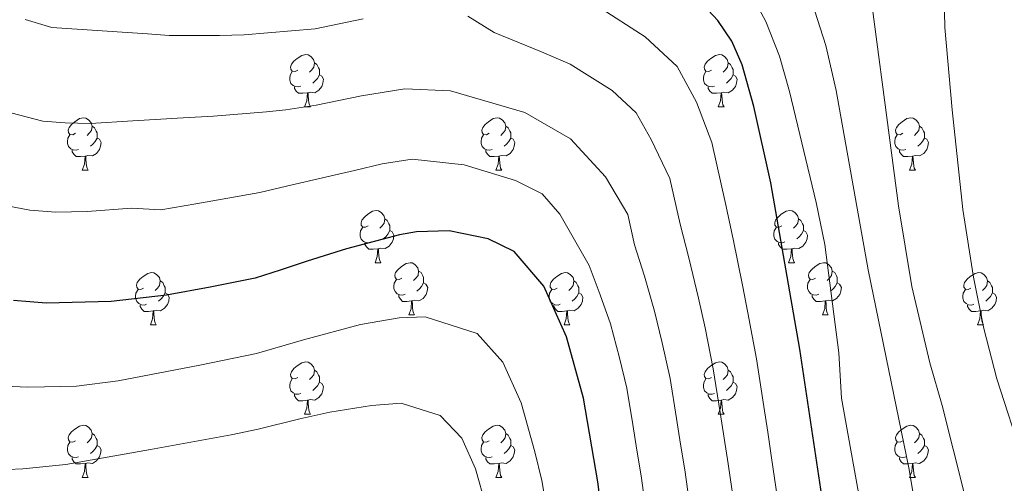
# Model space of a CAD drawing. Extents: x 592546 to 597042, y 763573 to 766604.
# Drawn here: x 595355 to 595544, y 764105 to 764194 of the extents above; entities that cross this region are included whole.
import ezdxf

# ---------------------------------------------------------------- set-up
doc = ezdxf.new("R2010")
doc.units = 0
doc.header["$MEASUREMENT"] = 0
for name, color, linetype in [('Nivel 36', 7, 'Continuous'), ('Nivel 4', 7, 'Continuous'), ('Nivel 5', 7, 'Continuous'), ('Nivel 61', 7, 'Continuous'), ('Nivel 63', 7, 'Continuous')]:
    doc.layers.add(name, color=color, linetype=linetype)

msp = doc.modelspace()

# ---------------------------------------------------------------- linework, layer by layer
at = {"layer": 'Nivel 36', "color": 92, "linetype": 'Continuous', "lineweight": 0, "flags": 128}
for points in [[(595408.699, 764184.19), (595408.169, 764183.925), (595407.639, 764183.98), (595407.374, 764184.35), (595407.319, 764184.775), (595407.479, 764185.295), (595407.959, 764185.89), (595408.594, 764186.42), (595409.494, 764187.005), (595410.239, 764187.165), (595410.664, 764187.11), (595411.194, 764186.795), (595411.724, 764186.21), (595411.884, 764185.57), (595411.774, 764184.72), (595411.349, 764184.19), (595410.929, 764183.765)], [(595488.026, 764184.19), (595487.496, 764183.925), (595486.966, 764183.98), (595486.701, 764184.35), (595486.646, 764184.775), (595486.806, 764185.295), (595487.286, 764185.89), (595487.921, 764186.42), (595488.821, 764187.005), (595489.566, 764187.165), (595489.991, 764187.11), (595490.521, 764186.795), (595491.051, 764186.21), (595491.211, 764185.57), (595491.101, 764184.72), (595490.676, 764184.19), (595490.256, 764183.765)], [(595411.884, 764185.57), (595412.359, 764185.255), (595412.674, 764184.615), (595412.834, 764184.295), (595412.834, 764183.715), (595412.834, 764183.29), (595412.464, 764182.6), (595412.044, 764182.12), (595411.564, 764181.7)], [(595491.211, 764185.57), (595491.686, 764185.255), (595492.001, 764184.615), (595492.161, 764184.295), (595492.161, 764183.715), (595492.161, 764183.29), (595491.791, 764182.6), (595491.371, 764182.12), (595490.891, 764181.7)], [(595409.284, 764181.11), (595408.859, 764180.95), (595408.274, 764181.01), (595407.799, 764181.22), (595407.374, 764181.645), (595407.159, 764182.23), (595407.159, 764182.65), (595407.214, 764183.235), (595407.639, 764183.925)], [(595412.834, 764183.29), (595413.289, 764183.04), (595413.634, 764182.425), (595413.524, 764181.7), (595413.314, 764181.06), (595412.729, 764180.32), (595411.934, 764179.84), (595411.084, 764179.945), (595410.654, 764179.815)], [(595488.611, 764181.11), (595488.186, 764180.95), (595487.601, 764181.01), (595487.126, 764181.22), (595486.701, 764181.645), (595486.486, 764182.23), (595486.486, 764182.65), (595486.541, 764183.235), (595486.966, 764183.925)], [(595492.161, 764183.29), (595492.616, 764183.04), (595492.961, 764182.425), (595492.851, 764181.7), (595492.641, 764181.06), (595492.056, 764180.32), (595491.261, 764179.84), (595490.411, 764179.945), (595489.981, 764179.815)], [(595410.544, 764179.815), (595409.654, 764179.73), (595408.809, 764179.73), (595408.384, 764180.16), (595408.064, 764180.635), (595408.064, 764180.95)], [(595409.999, 764177.13), (595410.434, 764178.29), (595410.544, 764179.815), (595410.654, 764179.815), (595410.689, 764179.23), (595410.724, 764178.545), (595410.794, 764177.93), (595410.909, 764177.53), (595411.124, 764177.13)], [(595489.871, 764179.815), (595488.981, 764179.73), (595488.136, 764179.73), (595487.711, 764180.16), (595487.391, 764180.635), (595487.391, 764180.95)], [(595489.326, 764177.13), (595489.761, 764178.29), (595489.871, 764179.815), (595489.981, 764179.815), (595490.016, 764179.23), (595490.051, 764178.545), (595490.121, 764177.93), (595490.236, 764177.53), (595490.451, 764177.13)], [(595409.999, 764177.13), (595411.124, 764177.13)], [(595489.326, 764177.13), (595490.451, 764177.13)], [(595366.063, 764172.05), (595365.533, 764171.785), (595365.003, 764171.84), (595364.738, 764172.21), (595364.683, 764172.635), (595364.843, 764173.155), (595365.323, 764173.75), (595365.958, 764174.28), (595366.858, 764174.865), (595367.603, 764175.025), (595368.028, 764174.97), (595368.558, 764174.655), (595369.088, 764174.07), (595369.248, 764173.43), (595369.138, 764172.58), (595368.713, 764172.05), (595368.293, 764171.625)], [(595445.39, 764172.05), (595444.86, 764171.785), (595444.33, 764171.84), (595444.065, 764172.21), (595444.01, 764172.635), (595444.17, 764173.155), (595444.65, 764173.75), (595445.285, 764174.28), (595446.185, 764174.865), (595446.93, 764175.025), (595447.355, 764174.97), (595447.885, 764174.655), (595448.415, 764174.07), (595448.575, 764173.43), (595448.465, 764172.58), (595448.04, 764172.05), (595447.62, 764171.625)], [(595524.717, 764172.05), (595524.187, 764171.785), (595523.657, 764171.84), (595523.392, 764172.21), (595523.337, 764172.635), (595523.497, 764173.155), (595523.977, 764173.75), (595524.612, 764174.28), (595525.512, 764174.865), (595526.257, 764175.025), (595526.682, 764174.97), (595527.212, 764174.655), (595527.742, 764174.07), (595527.902, 764173.43), (595527.792, 764172.58), (595527.367, 764172.05), (595526.947, 764171.625)], [(595369.248, 764173.43), (595369.723, 764173.115), (595370.038, 764172.475), (595370.198, 764172.155), (595370.198, 764171.575), (595370.198, 764171.15), (595369.828, 764170.46), (595369.408, 764169.98), (595368.928, 764169.56)], [(595448.575, 764173.43), (595449.05, 764173.115), (595449.365, 764172.475), (595449.525, 764172.155), (595449.525, 764171.575), (595449.525, 764171.15), (595449.155, 764170.46), (595448.735, 764169.98), (595448.255, 764169.56)], [(595527.902, 764173.43), (595528.377, 764173.115), (595528.692, 764172.475), (595528.852, 764172.155), (595528.852, 764171.575), (595528.852, 764171.15), (595528.482, 764170.46), (595528.062, 764169.98), (595527.582, 764169.56)], [(595366.648, 764168.97), (595366.223, 764168.81), (595365.638, 764168.87), (595365.163, 764169.08), (595364.738, 764169.505), (595364.523, 764170.09), (595364.523, 764170.51), (595364.578, 764171.095), (595365.003, 764171.785)], [(595370.198, 764171.15), (595370.653, 764170.9), (595370.998, 764170.285), (595370.888, 764169.56), (595370.678, 764168.92), (595370.093, 764168.18), (595369.298, 764167.7), (595368.448, 764167.805), (595368.018, 764167.675)], [(595445.975, 764168.97), (595445.55, 764168.81), (595444.965, 764168.87), (595444.49, 764169.08), (595444.065, 764169.505), (595443.85, 764170.09), (595443.85, 764170.51), (595443.905, 764171.095), (595444.33, 764171.785)], [(595449.525, 764171.15), (595449.98, 764170.9), (595450.325, 764170.285), (595450.215, 764169.56), (595450.005, 764168.92), (595449.42, 764168.18), (595448.625, 764167.7), (595447.775, 764167.805), (595447.345, 764167.675)], [(595525.302, 764168.97), (595524.877, 764168.81), (595524.292, 764168.87), (595523.817, 764169.08), (595523.392, 764169.505), (595523.177, 764170.09), (595523.177, 764170.51), (595523.232, 764171.095), (595523.657, 764171.785)], [(595528.852, 764171.15), (595529.307, 764170.9), (595529.652, 764170.285), (595529.542, 764169.56), (595529.332, 764168.92), (595528.747, 764168.18), (595527.952, 764167.7), (595527.102, 764167.805), (595526.672, 764167.675)], [(595367.908, 764167.675), (595367.018, 764167.59), (595366.173, 764167.59), (595365.748, 764168.02), (595365.428, 764168.495), (595365.428, 764168.81)], [(595447.235, 764167.675), (595446.345, 764167.59), (595445.5, 764167.59), (595445.075, 764168.02), (595444.755, 764168.495), (595444.755, 764168.81)], [(595526.562, 764167.675), (595525.672, 764167.59), (595524.827, 764167.59), (595524.402, 764168.02), (595524.082, 764168.495), (595524.082, 764168.81)], [(595367.363, 764164.99), (595367.798, 764166.15), (595367.908, 764167.675), (595368.018, 764167.675), (595368.053, 764167.09), (595368.088, 764166.405), (595368.158, 764165.79), (595368.273, 764165.39), (595368.488, 764164.99)], [(595446.69, 764164.99), (595447.125, 764166.15), (595447.235, 764167.675), (595447.345, 764167.675), (595447.38, 764167.09), (595447.415, 764166.405), (595447.485, 764165.79), (595447.6, 764165.39), (595447.815, 764164.99)], [(595526.017, 764164.99), (595526.452, 764166.15), (595526.562, 764167.675), (595526.672, 764167.675), (595526.707, 764167.09), (595526.742, 764166.405), (595526.812, 764165.79), (595526.927, 764165.39), (595527.142, 764164.99)], [(595367.363, 764164.99), (595368.488, 764164.99)], [(595446.69, 764164.99), (595447.815, 764164.99)], [(595526.017, 764164.99), (595527.142, 764164.99)], [(595422.202, 764154.281), (595421.672, 764154.016), (595421.142, 764154.071), (595420.877, 764154.441), (595420.822, 764154.866), (595420.982, 764155.386), (595421.462, 764155.981), (595422.097, 764156.511), (595422.997, 764157.096), (595423.742, 764157.256), (595424.167, 764157.201), (595424.697, 764156.886), (595425.227, 764156.301), (595425.387, 764155.661), (595425.277, 764154.811), (595424.852, 764154.281), (595424.432, 764153.856)], [(595501.529, 764154.281), (595500.999, 764154.016), (595500.469, 764154.071), (595500.204, 764154.441), (595500.149, 764154.866), (595500.309, 764155.386), (595500.789, 764155.981), (595501.424, 764156.511), (595502.324, 764157.096), (595503.069, 764157.256), (595503.494, 764157.201), (595504.024, 764156.886), (595504.554, 764156.301), (595504.714, 764155.661), (595504.604, 764154.811), (595504.179, 764154.281), (595503.759, 764153.856)], [(595425.387, 764155.661), (595425.862, 764155.346), (595426.177, 764154.706), (595426.337, 764154.386), (595426.337, 764153.806), (595426.337, 764153.381), (595425.967, 764152.691), (595425.547, 764152.211), (595425.067, 764151.791)], [(595504.714, 764155.661), (595505.189, 764155.346), (595505.504, 764154.706), (595505.664, 764154.386), (595505.664, 764153.806), (595505.664, 764153.381), (595505.294, 764152.691), (595504.874, 764152.211), (595504.394, 764151.791)], [(595422.787, 764151.201), (595422.362, 764151.041), (595421.777, 764151.101), (595421.302, 764151.311), (595420.877, 764151.736), (595420.662, 764152.321), (595420.662, 764152.741), (595420.717, 764153.326), (595421.142, 764154.016)], [(595426.337, 764153.381), (595426.792, 764153.131), (595427.137, 764152.516), (595427.027, 764151.791), (595426.817, 764151.151), (595426.232, 764150.411), (595425.437, 764149.931), (595424.587, 764150.036), (595424.157, 764149.906)], [(595502.114, 764151.201), (595501.689, 764151.041), (595501.104, 764151.101), (595500.629, 764151.311), (595500.204, 764151.736), (595499.989, 764152.321), (595499.989, 764152.741), (595500.044, 764153.326), (595500.469, 764154.016)], [(595505.664, 764153.381), (595506.119, 764153.131), (595506.464, 764152.516), (595506.354, 764151.791), (595506.144, 764151.151), (595505.559, 764150.411), (595504.764, 764149.931), (595503.914, 764150.036), (595503.484, 764149.906)], [(595424.047, 764149.906), (595423.157, 764149.821), (595422.312, 764149.821), (595421.887, 764150.251), (595421.567, 764150.726), (595421.567, 764151.041)], [(595423.502, 764147.221), (595423.937, 764148.381), (595424.047, 764149.906), (595424.157, 764149.906), (595424.192, 764149.321), (595424.227, 764148.636), (595424.297, 764148.021), (595424.412, 764147.621), (595424.627, 764147.221)], [(595503.374, 764149.906), (595502.484, 764149.821), (595501.639, 764149.821), (595501.214, 764150.251), (595500.894, 764150.726), (595500.894, 764151.041)], [(595502.829, 764147.221), (595503.264, 764148.381), (595503.374, 764149.906), (595503.484, 764149.906), (595503.519, 764149.321), (595503.554, 764148.636), (595503.624, 764148.021), (595503.739, 764147.621), (595503.954, 764147.221)], [(595423.502, 764147.221), (595424.627, 764147.221)], [(595428.677, 764144.246), (595428.147, 764143.981), (595427.617, 764144.036), (595427.352, 764144.406), (595427.297, 764144.831), (595427.457, 764145.351), (595427.937, 764145.946), (595428.572, 764146.476), (595429.472, 764147.061), (595430.217, 764147.221), (595430.642, 764147.166), (595431.172, 764146.851), (595431.702, 764146.266), (595431.862, 764145.626), (595431.752, 764144.776), (595431.327, 764144.246), (595430.907, 764143.821)], [(595431.862, 764145.626), (595432.337, 764145.311), (595432.652, 764144.671), (595432.812, 764144.351), (595432.812, 764143.771), (595432.812, 764143.346), (595432.442, 764142.656), (595432.022, 764142.176), (595431.542, 764141.756)], [(595502.829, 764147.221), (595503.954, 764147.221)], [(595508.004, 764144.246), (595507.474, 764143.981), (595506.944, 764144.036), (595506.679, 764144.406), (595506.624, 764144.831), (595506.784, 764145.351), (595507.264, 764145.946), (595507.899, 764146.476), (595508.799, 764147.061), (595509.544, 764147.221), (595509.969, 764147.166), (595510.499, 764146.851), (595511.029, 764146.266), (595511.189, 764145.626), (595511.079, 764144.776), (595510.654, 764144.246), (595510.234, 764143.821)], [(595511.189, 764145.626), (595511.664, 764145.311), (595511.979, 764144.671), (595512.139, 764144.351), (595512.139, 764143.771), (595512.139, 764143.346), (595511.769, 764142.656), (595511.349, 764142.176), (595510.869, 764141.756)], [(595379.122, 764142.341), (595378.592, 764142.076), (595378.062, 764142.131), (595377.797, 764142.501), (595377.742, 764142.926), (595377.902, 764143.446), (595378.382, 764144.041), (595379.017, 764144.571), (595379.917, 764145.156), (595380.662, 764145.316), (595381.087, 764145.261), (595381.617, 764144.946), (595382.147, 764144.361), (595382.307, 764143.721), (595382.197, 764142.871), (595381.772, 764142.341), (595381.352, 764141.916)], [(595382.307, 764143.721), (595382.782, 764143.406), (595383.097, 764142.766), (595383.257, 764142.446), (595383.257, 764141.866), (595383.257, 764141.441), (595382.887, 764140.751), (595382.467, 764140.271), (595381.987, 764139.851)], [(595429.262, 764141.166), (595428.837, 764141.006), (595428.252, 764141.066), (595427.777, 764141.276), (595427.352, 764141.701), (595427.137, 764142.286), (595427.137, 764142.706), (595427.192, 764143.291), (595427.617, 764143.981)], [(595458.449, 764142.341), (595457.919, 764142.076), (595457.389, 764142.131), (595457.124, 764142.501), (595457.069, 764142.926), (595457.229, 764143.446), (595457.709, 764144.041), (595458.344, 764144.571), (595459.244, 764145.156), (595459.989, 764145.316), (595460.414, 764145.261), (595460.944, 764144.946), (595461.474, 764144.361), (595461.634, 764143.721), (595461.524, 764142.871), (595461.099, 764142.341), (595460.679, 764141.916)], [(595461.634, 764143.721), (595462.109, 764143.406), (595462.424, 764142.766), (595462.584, 764142.446), (595462.584, 764141.866), (595462.584, 764141.441), (595462.214, 764140.751), (595461.794, 764140.271), (595461.314, 764139.851)], [(595508.589, 764141.166), (595508.164, 764141.006), (595507.579, 764141.066), (595507.104, 764141.276), (595506.679, 764141.701), (595506.464, 764142.286), (595506.464, 764142.706), (595506.519, 764143.291), (595506.944, 764143.981)], [(595537.776, 764142.341), (595537.246, 764142.076), (595536.716, 764142.131), (595536.451, 764142.501), (595536.396, 764142.926), (595536.556, 764143.446), (595537.036, 764144.041), (595537.671, 764144.571), (595538.571, 764145.156), (595539.316, 764145.316), (595539.741, 764145.261), (595540.271, 764144.946), (595540.801, 764144.361), (595540.961, 764143.721), (595540.851, 764142.871), (595540.426, 764142.341), (595540.006, 764141.916)], [(595540.961, 764143.721), (595541.436, 764143.406), (595541.751, 764142.766), (595541.911, 764142.446), (595541.911, 764141.866), (595541.911, 764141.441), (595541.541, 764140.751), (595541.121, 764140.271), (595540.641, 764139.851)], [(595379.707, 764139.261), (595379.282, 764139.101), (595378.697, 764139.161), (595378.222, 764139.371), (595377.797, 764139.796), (595377.582, 764140.381), (595377.582, 764140.801), (595377.637, 764141.386), (595378.062, 764142.076)], [(595432.812, 764143.346), (595433.267, 764143.096), (595433.612, 764142.481), (595433.502, 764141.756), (595433.292, 764141.116), (595432.707, 764140.376), (595431.912, 764139.896), (595431.062, 764140.001), (595430.632, 764139.871)], [(595459.034, 764139.261), (595458.609, 764139.101), (595458.024, 764139.161), (595457.549, 764139.371), (595457.124, 764139.796), (595456.909, 764140.381), (595456.909, 764140.801), (595456.964, 764141.386), (595457.389, 764142.076)], [(595512.139, 764143.346), (595512.594, 764143.096), (595512.939, 764142.481), (595512.829, 764141.756), (595512.619, 764141.116), (595512.034, 764140.376), (595511.239, 764139.896), (595510.389, 764140.001), (595509.959, 764139.871)], [(595538.361, 764139.261), (595537.936, 764139.101), (595537.351, 764139.161), (595536.876, 764139.371), (595536.451, 764139.796), (595536.236, 764140.381), (595536.236, 764140.801), (595536.291, 764141.386), (595536.716, 764142.076)], [(595383.257, 764141.441), (595383.712, 764141.191), (595384.057, 764140.576), (595383.947, 764139.851), (595383.737, 764139.211), (595383.152, 764138.471), (595382.357, 764137.991), (595381.507, 764138.096), (595381.077, 764137.966)], [(595430.522, 764139.871), (595429.632, 764139.786), (595428.787, 764139.786), (595428.362, 764140.216), (595428.042, 764140.691), (595428.042, 764141.006)], [(595429.977, 764137.186), (595430.412, 764138.346), (595430.522, 764139.871), (595430.632, 764139.871), (595430.667, 764139.286), (595430.702, 764138.601), (595430.772, 764137.986), (595430.887, 764137.586), (595431.102, 764137.186)], [(595462.584, 764141.441), (595463.039, 764141.191), (595463.384, 764140.576), (595463.274, 764139.851), (595463.064, 764139.211), (595462.479, 764138.471), (595461.684, 764137.991), (595460.834, 764138.096), (595460.404, 764137.966)], [(595509.849, 764139.871), (595508.959, 764139.786), (595508.114, 764139.786), (595507.689, 764140.216), (595507.369, 764140.691), (595507.369, 764141.006)], [(595509.304, 764137.186), (595509.739, 764138.346), (595509.849, 764139.871), (595509.959, 764139.871), (595509.994, 764139.286), (595510.029, 764138.601), (595510.099, 764137.986), (595510.214, 764137.586), (595510.429, 764137.186)], [(595541.911, 764141.441), (595542.366, 764141.191), (595542.711, 764140.576), (595542.601, 764139.851), (595542.391, 764139.211), (595541.806, 764138.471), (595541.011, 764137.991), (595540.161, 764138.096), (595539.731, 764137.966)], [(595380.967, 764137.966), (595380.077, 764137.881), (595379.232, 764137.881), (595378.807, 764138.311), (595378.487, 764138.786), (595378.487, 764139.101)], [(595380.422, 764135.281), (595380.857, 764136.441), (595380.967, 764137.966), (595381.077, 764137.966), (595381.112, 764137.381), (595381.147, 764136.696), (595381.217, 764136.081), (595381.332, 764135.681), (595381.547, 764135.281)], [(595460.294, 764137.966), (595459.404, 764137.881), (595458.559, 764137.881), (595458.134, 764138.311), (595457.814, 764138.786), (595457.814, 764139.101)], [(595459.749, 764135.281), (595460.184, 764136.441), (595460.294, 764137.966), (595460.404, 764137.966), (595460.439, 764137.381), (595460.474, 764136.696), (595460.544, 764136.081), (595460.659, 764135.681), (595460.874, 764135.281)], [(595539.621, 764137.966), (595538.731, 764137.881), (595537.886, 764137.881), (595537.461, 764138.311), (595537.141, 764138.786), (595537.141, 764139.101)], [(595539.076, 764135.281), (595539.511, 764136.441), (595539.621, 764137.966), (595539.731, 764137.966), (595539.766, 764137.381), (595539.801, 764136.696), (595539.871, 764136.081), (595539.986, 764135.681), (595540.201, 764135.281)], [(595429.977, 764137.186), (595431.102, 764137.186)], [(595509.304, 764137.186), (595510.429, 764137.186)], [(595380.422, 764135.281), (595381.547, 764135.281)], [(595459.749, 764135.281), (595460.874, 764135.281)], [(595539.076, 764135.281), (595540.201, 764135.281)], [(595408.699, 764125.198), (595408.169, 764124.933), (595407.639, 764124.988), (595407.374, 764125.358), (595407.319, 764125.783), (595407.479, 764126.303), (595407.959, 764126.898), (595408.594, 764127.428), (595409.494, 764128.013), (595410.239, 764128.173), (595410.664, 764128.118), (595411.194, 764127.803), (595411.724, 764127.218), (595411.884, 764126.578), (595411.774, 764125.728), (595411.349, 764125.198), (595410.929, 764124.773)], [(595488.026, 764125.198), (595487.496, 764124.933), (595486.966, 764124.988), (595486.701, 764125.358), (595486.646, 764125.783), (595486.806, 764126.303), (595487.286, 764126.898), (595487.921, 764127.428), (595488.821, 764128.013), (595489.566, 764128.173), (595489.991, 764128.118), (595490.521, 764127.803), (595491.051, 764127.218), (595491.211, 764126.578), (595491.101, 764125.728), (595490.676, 764125.198), (595490.256, 764124.773)], [(595409.284, 764122.118), (595408.859, 764121.958), (595408.274, 764122.018), (595407.799, 764122.228), (595407.374, 764122.653), (595407.159, 764123.238), (595407.159, 764123.658), (595407.214, 764124.243), (595407.639, 764124.933)], [(595411.884, 764126.578), (595412.359, 764126.263), (595412.674, 764125.623), (595412.834, 764125.303), (595412.834, 764124.723), (595412.834, 764124.298), (595412.464, 764123.608), (595412.044, 764123.128), (595411.564, 764122.708)], [(595488.611, 764122.118), (595488.186, 764121.958), (595487.601, 764122.018), (595487.126, 764122.228), (595486.701, 764122.653), (595486.486, 764123.238), (595486.486, 764123.658), (595486.541, 764124.243), (595486.966, 764124.933)], [(595491.211, 764126.578), (595491.686, 764126.263), (595492.001, 764125.623), (595492.161, 764125.303), (595492.161, 764124.723), (595492.161, 764124.298), (595491.791, 764123.608), (595491.371, 764123.128), (595490.891, 764122.708)], [(595412.834, 764124.298), (595413.289, 764124.048), (595413.634, 764123.433), (595413.524, 764122.708), (595413.314, 764122.068), (595412.729, 764121.328), (595411.934, 764120.848), (595411.084, 764120.953), (595410.654, 764120.823)], [(595492.161, 764124.298), (595492.616, 764124.048), (595492.961, 764123.433), (595492.851, 764122.708), (595492.641, 764122.068), (595492.056, 764121.328), (595491.261, 764120.848), (595490.411, 764120.953), (595489.981, 764120.823)], [(595410.544, 764120.823), (595409.654, 764120.738), (595408.809, 764120.738), (595408.384, 764121.168), (595408.064, 764121.643), (595408.064, 764121.958)], [(595489.871, 764120.823), (595488.981, 764120.738), (595488.136, 764120.738), (595487.711, 764121.168), (595487.391, 764121.643), (595487.391, 764121.958)], [(595409.999, 764118.138), (595410.434, 764119.298), (595410.544, 764120.823), (595410.654, 764120.823), (595410.689, 764120.238), (595410.724, 764119.553), (595410.794, 764118.938), (595410.909, 764118.538), (595411.124, 764118.138)], [(595489.326, 764118.138), (595489.761, 764119.298), (595489.871, 764120.823), (595489.981, 764120.823), (595490.016, 764120.238), (595490.051, 764119.553), (595490.121, 764118.938), (595490.236, 764118.538), (595490.451, 764118.138)], [(595409.999, 764118.138), (595411.124, 764118.138)], [(595489.326, 764118.138), (595490.451, 764118.138)], [(595366.063, 764113.058), (595365.533, 764112.793), (595365.003, 764112.848), (595364.738, 764113.218), (595364.683, 764113.643), (595364.843, 764114.163), (595365.323, 764114.758), (595365.958, 764115.288), (595366.858, 764115.873), (595367.603, 764116.033), (595368.028, 764115.978), (595368.558, 764115.663), (595369.088, 764115.078), (595369.248, 764114.438), (595369.138, 764113.588), (595368.713, 764113.058), (595368.293, 764112.633)], [(595445.39, 764113.058), (595444.86, 764112.793), (595444.33, 764112.848), (595444.065, 764113.218), (595444.01, 764113.643), (595444.17, 764114.163), (595444.65, 764114.758), (595445.285, 764115.288), (595446.185, 764115.873), (595446.93, 764116.033), (595447.355, 764115.978), (595447.885, 764115.663), (595448.415, 764115.078), (595448.575, 764114.438), (595448.465, 764113.588), (595448.04, 764113.058), (595447.62, 764112.633)], [(595524.717, 764113.058), (595524.187, 764112.793), (595523.657, 764112.848), (595523.392, 764113.218), (595523.337, 764113.643), (595523.497, 764114.163), (595523.977, 764114.758), (595524.612, 764115.288), (595525.512, 764115.873), (595526.257, 764116.033), (595526.682, 764115.978), (595527.212, 764115.663), (595527.742, 764115.078), (595527.902, 764114.438), (595527.792, 764113.588), (595527.367, 764113.058), (595526.947, 764112.633)], [(595369.248, 764114.438), (595369.723, 764114.123), (595370.038, 764113.483), (595370.198, 764113.163), (595370.198, 764112.583), (595370.198, 764112.158), (595369.828, 764111.468), (595369.408, 764110.988), (595368.928, 764110.568)], [(595448.575, 764114.438), (595449.05, 764114.123), (595449.365, 764113.483), (595449.525, 764113.163), (595449.525, 764112.583), (595449.525, 764112.158), (595449.155, 764111.468), (595448.735, 764110.988), (595448.255, 764110.568)], [(595527.902, 764114.438), (595528.377, 764114.123), (595528.692, 764113.483), (595528.852, 764113.163), (595528.852, 764112.583), (595528.852, 764112.158), (595528.482, 764111.468), (595528.062, 764110.988), (595527.582, 764110.568)], [(595366.648, 764109.978), (595366.223, 764109.818), (595365.638, 764109.878), (595365.163, 764110.088), (595364.738, 764110.513), (595364.523, 764111.098), (595364.523, 764111.518), (595364.578, 764112.103), (595365.003, 764112.793)], [(595370.198, 764112.158), (595370.653, 764111.908), (595370.998, 764111.293), (595370.888, 764110.568), (595370.678, 764109.928), (595370.093, 764109.188), (595369.298, 764108.708), (595368.448, 764108.813), (595368.018, 764108.683)], [(595445.975, 764109.978), (595445.55, 764109.818), (595444.965, 764109.878), (595444.49, 764110.088), (595444.065, 764110.513), (595443.85, 764111.098), (595443.85, 764111.518), (595443.905, 764112.103), (595444.33, 764112.793)], [(595449.525, 764112.158), (595449.98, 764111.908), (595450.325, 764111.293), (595450.215, 764110.568), (595450.005, 764109.928), (595449.42, 764109.188), (595448.625, 764108.708), (595447.775, 764108.813), (595447.345, 764108.683)], [(595525.302, 764109.978), (595524.877, 764109.818), (595524.292, 764109.878), (595523.817, 764110.088), (595523.392, 764110.513), (595523.177, 764111.098), (595523.177, 764111.518), (595523.232, 764112.103), (595523.657, 764112.793)], [(595528.852, 764112.158), (595529.307, 764111.908), (595529.652, 764111.293), (595529.542, 764110.568), (595529.332, 764109.928), (595528.747, 764109.188), (595527.952, 764108.708), (595527.102, 764108.813), (595526.672, 764108.683)], [(595367.908, 764108.683), (595367.018, 764108.598), (595366.173, 764108.598), (595365.748, 764109.028), (595365.428, 764109.503), (595365.428, 764109.818)], [(595447.235, 764108.683), (595446.345, 764108.598), (595445.5, 764108.598), (595445.075, 764109.028), (595444.755, 764109.503), (595444.755, 764109.818)], [(595526.562, 764108.683), (595525.672, 764108.598), (595524.827, 764108.598), (595524.402, 764109.028), (595524.082, 764109.503), (595524.082, 764109.818)], [(595367.363, 764105.998), (595367.798, 764107.158), (595367.908, 764108.683), (595368.018, 764108.683), (595368.053, 764108.098), (595368.088, 764107.413), (595368.158, 764106.798), (595368.273, 764106.398), (595368.488, 764105.998)], [(595446.69, 764105.998), (595447.125, 764107.158), (595447.235, 764108.683), (595447.345, 764108.683), (595447.38, 764108.098), (595447.415, 764107.413), (595447.485, 764106.798), (595447.6, 764106.398), (595447.815, 764105.998)], [(595526.017, 764105.998), (595526.452, 764107.158), (595526.562, 764108.683), (595526.672, 764108.683), (595526.707, 764108.098), (595526.742, 764107.413), (595526.812, 764106.798), (595526.927, 764106.398), (595527.142, 764105.998)], [(595367.363, 764105.998), (595368.488, 764105.998)], [(595446.69, 764105.998), (595447.815, 764105.998)], [(595526.017, 764105.998), (595527.142, 764105.998)]]:
    msp.add_lwpolyline(points, dxfattribs=at)
at = {"layer": 'Nivel 4', "color": 25, "linetype": 'Continuous', "lineweight": 30, "flags": 128}
for points, elevation in [([(595516.165, 764007.338), (595516.583, 764008.97), (595517.799, 764017.141), (595518.911, 764029.254), (595518.863, 764034.931), (595518.413, 764039.909), (595517.106, 764047.814), (595514.509, 764059.899), (595510.138, 764096.053), (595504.949, 764130.626), (595499.438, 764162.552), (595496.162, 764177.171), (595493.941, 764185.173), (595491.94, 764189.749), (595489.238, 764193.722), (595485.491, 764197.812)], 725), ([(595467.272, 764097.139), (595466.214, 764105.152), (595463.497, 764121.246), (595460.216, 764132.975), (595455.852, 764142.688), (595450.182, 764149.382), (595445.185, 764151.812), (595437.727, 764153.36), (595431.458, 764153.131), (595428.231, 764152.596), (595418.011, 764149.861), (595410.5, 764147.533), (595405.336, 764145.765), (595400.488, 764144.282), (595391.889, 764142.495), (595383.485, 764140.99), (595372.918, 764139.767), (595360.418, 764139.43), (595354.176, 764139.961)], 750)]:
    msp.add_lwpolyline(points, dxfattribs=dict(at, elevation=elevation))
at = {"layer": 'Nivel 5', "color": 25, "linetype": 'Continuous', "lineweight": 0, "flags": 128}
for points, elevation in [([(595549.806, 764031.275), (595540.344, 764084.067), (595536.479, 764103.071), (595532.285, 764119.828), (595529.905, 764128.017), (595526.477, 764142.629), (595523.881, 764158.125), (595517.052, 764210.02)], 710), ([(595547.833, 764109.289), (595542.766, 764124.942), (595540.237, 764134.621), (595538.271, 764144.431), (595536.243, 764157.438), (595534.205, 764176.579), (595532.803, 764192.372), (595532.462, 764207.389)], 705), ([(595526.588, 764007.482), (595527.77, 764019.754), (595527.897, 764029.759), (595526.829, 764039.744), (595521.62, 764065.514), (595517.139, 764098.039), (595512.98, 764121.22), (595512.429, 764129.921), (595509.788, 764150.742), (595508.128, 764158.799), (595502.966, 764180.086), (595501.051, 764186.857), (595498.458, 764193.524), (595495.236, 764199.541)], 720), ([(595500.97, 764100.225), (595499.571, 764109.739), (595498.811, 764114.681), (595498.051, 764119.623), (595496.658, 764128.75), (595495.027, 764137.596), (595493.96, 764142.92), (595492.19, 764151.715), (595490.72, 764158.579), (595488.1, 764170.274), (595485.189, 764178.014), (595481.426, 764184.854), (595475.287, 764190.602), (595466.198, 764196.456)], 730), ([(595537.303, 764007.631), (595537.4, 764027.749), (595536.833, 764037.715), (595530.03, 764082.861), (595525.912, 764107.511), (595518.086, 764145.837), (595511.933, 764180.29), (595509.969, 764188.92), (595507.283, 764197.27)], 715), ([(595421.201, 764194.012), (595412.005, 764192.122), (595398.401, 764190.926), (595393.648, 764190.843), (595384.02, 764190.796), (595379.859, 764191.123), (595361.538, 764192.362), (595356.437, 764193.912)], 735), ([(595492.545, 764099.453), (595491.232, 764108.592), (595490.453, 764113.531), (595489.675, 764118.47), (595488.368, 764126.874), (595486.808, 764134.712), (595485.524, 764140.434), (595483.684, 764148.17), (595482.003, 764154.606), (595480.038, 764163.377), (595476.437, 764170.856), (595473.615, 764175.986), (595469.011, 764180.297), (595460.945, 764185.295), (595455.438, 764187.678), (595446.386, 764191.382), (595441.314, 764194.532)], 735), ([(595484.121, 764098.682), (595482.892, 764107.445), (595482.096, 764112.381), (595481.3, 764117.317), (595480.077, 764124.998), (595478.588, 764131.828), (595477.088, 764137.947), (595475.178, 764144.625), (595473.286, 764150.633), (595471.976, 764156.481), (595467.685, 764163.698), (595460.966, 764170.972), (595452.207, 764176.054), (595437.951, 764180.201), (595429.235, 764180.569), (595420.907, 764179.265), (595412.189, 764177.435), (595406.411, 764176.536), (595402.662, 764176.151), (595392.527, 764175.375), (595386.74, 764175.035), (595377.041, 764174.467), (595368.939, 764173.966), (595364.062, 764174.081), (595359.782, 764174.366), (595353.666, 764175.963)], 740), ([(595475.696, 764097.91), (595474.553, 764106.298), (595473.738, 764111.231), (595472.924, 764116.164), (595471.787, 764123.122), (595470.369, 764128.944), (595468.652, 764135.461), (595466.672, 764141.08), (595464.569, 764146.66), (595458.933, 764156.54), (595455.543, 764160.408), (595450.438, 764162.973), (595440.613, 764166.034), (595430.648, 764167.087), (595424.905, 764166.215), (595419.601, 764164.909), (595414.294, 764163.67), (595406.5, 764161.909), (595401.386, 764160.679), (595389.171, 764158.539), (595382.448, 764157.335), (595376.798, 764157.677), (595368.319, 764157.05), (595362.318, 764156.889), (595357.324, 764157.314), (595348.248, 764159.042)], 745), ([(595456.854, 764097.538), (595455.522, 764105.426), (595454.128, 764110.947), (595451.503, 764120.331), (595448.012, 764128.101), (595443.089, 764133.641), (595433.125, 764136.824), (595428.11, 764136.64), (595420.734, 764135.354), (595409.806, 764132.391), (595400.796, 764129.761), (595389.927, 764127.534), (595374.277, 764124.545), (595366.264, 764123.526), (595360.113, 764123.379), (595356.918, 764123.324), (595352.439, 764123.526)], 755), ([(595444.76, 764100.649), (595442.791, 764107.687), (595440.173, 764113.514), (595435.997, 764117.901), (595428.524, 764120.288), (595422.827, 764119.829), (595414.835, 764118.539), (595409.112, 764117.249), (595401.104, 764115.24), (595395.945, 764114.168), (595380.451, 764111.381), (595364.2, 764108.461), (595355.984, 764107.639), (595350.115, 764107.377)], 760)]:
    msp.add_lwpolyline(points, dxfattribs=dict(at, elevation=elevation))
at = {"layer": 'Nivel 61', "color": 19, "linetype": 'Continuous', "lineweight": 0}
msp.add_3dface([(593468.9, 763978.9), (593437.24, 766292.43), (596831.2, 766339.6), (596864.01, 764026.06)], dxfattribs=at)
at = {"layer": 'Nivel 63', "color": 7, "linetype": 'Continuous', "lineweight": 0}
msp.add_3dface([(592587.05, 763572.747), (597041.614, 763634.623), (597000.363, 766604.347), (592545.799, 766542.47)], dxfattribs=at)

doc.saveas('drawing.dxf')
